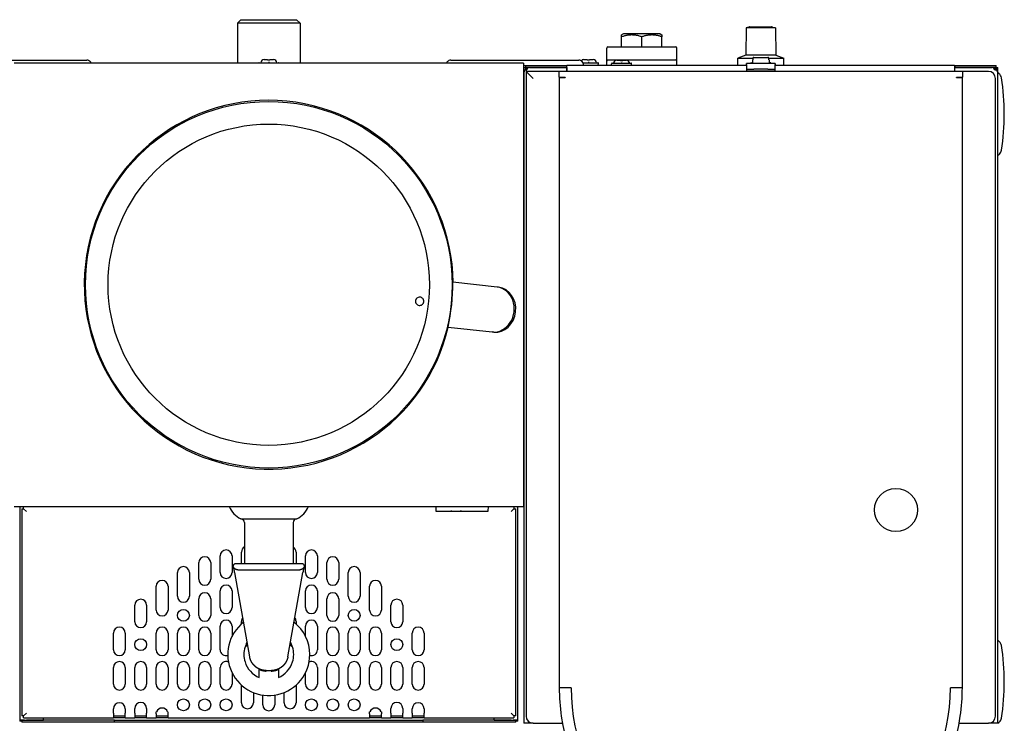
# Model space of a CAD drawing. Extents: x -335 to 1565, y -1905 to 865.
# Drawn here: x 43 to 458, y 82 to 379 of the extents above; entities that cross this region are included whole.
import ezdxf

# ---------------------------------------------------------------- set-up
doc = ezdxf.new("R2010")
doc.units = 0
doc.layers.add('AM_VIS', color=7, linetype='CONTINUOUS')

msp = doc.modelspace()

# ---------------------------------------------------------------- linework, layer by layer
at = {"layer": 'AM_VIS'}
for p, q in [((135.86, 378.83), (134.36, 377.33)), ((135.86, 378.83), (159.36, 378.83)), ((159.36, 378.83), (160.86, 377.33)), ((160.86, 377.33), (134.36, 377.33)), ((134.36, 377.33), (134.36, 360.53)), ((160.86, 377.33), (160.86, 360.53)), ((348.93, 375.33), (348.83, 363.83)), ((350.11, 375.73), (348.93, 375.33)), ((361.29, 375.33), (348.93, 375.33)), ((350.54, 375.83), (359.68, 375.83)), ((360.11, 375.73), (361.29, 375.33)), ((361.29, 375.33), (361.39, 363.83)), ((297.19, 372.83), (296.41, 372.38)), ((296.41, 367.33), (296.41, 371.62)), ((304.91, 372.83), (297.19, 372.83)), ((312.63, 372.83), (304.91, 372.83)), ((304.91, 367.33), (304.91, 371.62)), ((312.63, 372.83), (313.41, 372.38)), ((313.41, 367.33), (313.41, 371.62)), ((290.16, 361.34), (290.16, 366.83)), ((290.66, 367.33), (304.91, 367.33)), ((304.91, 367.33), (319.16, 367.33)), ((319.66, 361.34), (319.66, 366.83)), ((16.85, 361.73), (70.86, 361.73)), ((145.61, 362.01), (145.88, 362.01)), ((145.88, 362.01), (147.11, 362.01)), ((148.11, 362.01), (149.34, 362.01)), ((149.34, 362.01), (149.61, 362.01)), ((224.35, 361.73), (278.36, 361.73)), ((280.41, 362.01), (280.68, 362.01)), ((280.68, 362.01), (281.91, 362.01)), ((282.91, 362.01), (284.14, 362.01)), ((284.14, 362.01), (284.41, 362.01)), ((290.16, 359.53), (290.16, 361.34)), ((290.65, 361.83), (291.48, 361.83)), ((294.41, 361.81), (294.68, 361.81)), ((294.68, 361.81), (295.91, 361.81)), ((296.91, 361.81), (298.14, 361.81)), ((298.14, 361.81), (298.41, 361.81)), ((318.33, 361.83), (319.17, 361.83)), ((319.66, 359.53), (319.66, 361.34)), ((348.83, 363.83), (345.36, 362.63)), ((345.36, 362.63), (351.74, 362.63)), ((345.36, 359.53), (345.36, 362.63)), ((361.39, 363.83), (348.83, 363.83)), ((351.64, 361.93), (351.61, 360.33)), ((351.64, 361.93), (351.69, 361.93)), ((351.7, 362.44), (351.69, 361.93)), ((352.21, 362.93), (358.01, 362.93)), ((358.48, 362.63), (364.86, 362.63)), ((358.53, 361.93), (358.52, 362.44)), ((358.53, 361.93), (358.58, 361.93)), ((358.58, 361.93), (358.61, 360.33)), ((361.39, 363.83), (364.86, 362.63)), ((364.86, 359.53), (364.86, 362.63)), ((255.01, 360.53), (40.21, 360.53)), ((143.59, 360.66), (151.63, 360.66)), ((147.61, 361.01), (147.61, 360.53)), ((255.01, 360.53), (255.01, 358.03)), ((255.01, 359.53), (255.91, 359.53)), ((255.01, 358.73), (255.91, 358.73)), ((255.01, 358.03), (255.01, 176.03)), ((255.11, 357.03), (255.11, 358.73)), ((255.91, 359.53), (257.61, 359.53)), ((255.91, 359.53), (255.91, 358.73)), ((257.61, 358.73), (255.91, 358.73)), ((256.03, 357.73), (256.38, 357.73)), ((257.61, 359.53), (273.31, 359.53)), ((257.61, 358.73), (273.31, 358.73)), ((257.61, 358.73), (257.96, 358.73)), ((257.66, 358.73), (257.66, 358.73)), ((273.31, 358.73), (257.96, 358.73)), ((273.31, 359.53), (273.36, 359.53)), ((273.31, 358.73), (273.31, 359.53)), ((273.36, 358.73), (273.31, 358.73)), ((273.31, 358.73), (273.36, 358.73)), ((273.31, 358.73), (273.31, 357.03)), ((273.36, 357.93), (273.31, 357.93)), ((349.11, 359.53), (273.36, 359.53)), ((273.36, 357.03), (273.36, 359.53)), ((280.12, 360.66), (286.43, 360.66)), ((280.36, 359.53), (280.36, 359.74)), ((282.41, 361.01), (282.41, 360.43)), ((286.49, 359.53), (286.62, 360.43)), ((292.3, 359.53), (292.19, 360.23)), ((292.39, 360.46), (300.43, 360.46)), ((296.41, 360.81), (296.41, 360.23)), ((300.52, 359.53), (300.62, 360.23)), ((349.11, 359.95), (349.11, 360.33)), ((361.11, 360.33), (349.11, 360.33)), ((349.11, 359.95), (349.11, 358.08)), ((349.11, 358.08), (349.11, 357.93)), ((349.11, 357.93), (352.11, 357.93)), ((349.11, 357.93), (349.11, 357.13)), ((352.11, 357.13), (349.11, 357.13)), ((350.91, 360.33), (350.89, 360.43)), ((351.09, 360.66), (351.61, 360.66)), ((358.11, 357.93), (352.11, 357.93)), ((358.11, 357.13), (352.11, 357.13)), ((358.11, 357.93), (361.11, 357.93)), ((361.11, 357.13), (358.11, 357.13)), ((358.6, 360.66), (359.13, 360.66)), ((359.31, 360.33), (359.32, 360.43)), ((361.11, 360.33), (361.11, 359.95)), ((361.11, 358.08), (361.11, 359.95)), ((436.86, 359.53), (361.11, 359.53)), ((361.11, 357.93), (361.11, 358.08)), ((361.11, 357.13), (361.11, 357.93)), ((436.86, 359.53), (436.91, 359.53)), ((436.86, 359.53), (436.86, 357.03)), ((436.86, 358.73), (436.91, 358.73)), ((436.91, 358.73), (436.86, 358.73)), ((436.91, 357.93), (436.86, 357.93)), ((436.91, 359.53), (452.61, 359.53)), ((436.91, 359.53), (436.91, 358.73)), ((436.91, 358.73), (452.61, 358.73)), ((436.91, 357.03), (436.91, 358.73)), ((452.25, 358.73), (436.91, 358.73)), ((452.25, 358.73), (452.61, 358.73)), ((452.56, 358.73), (452.56, 358.73)), ((452.61, 359.53), (454.31, 359.53)), ((454.31, 358.73), (452.61, 358.73)), ((453.83, 358.61), (453.7, 358.48)), ((453.83, 357.73), (454.19, 357.73)), ((454.14, 358.21), (454.19, 358.26)), ((454.31, 358.73), (454.31, 359.53)), ((454.45, 358.73), (455.11, 358.73)), ((455.11, 357.08), (455.11, 358.73)), ((255.01, 356.73), (255.11, 356.73)), ((255.11, 357.03), (255.11, 356.73)), ((255.11, 356.23), (255.11, 356.73)), ((255.11, 356.23), (255.11, 82.03)), ((256.11, 357.03), (256.11, 85.03)), ((256.11, 357.03), (259.11, 354.03)), ((270.11, 357.03), (256.11, 357.03)), ((440.11, 357.03), (270.11, 357.03)), ((270.11, 354.53), (270.11, 357.03)), ((270.11, 354.53), (272.61, 354.53)), ((270.11, 354.53), (270.11, 354.48)), ((270.11, 354.48), (272.61, 354.48)), ((270.11, 354.48), (270.11, 97.03)), ((271.11, 354.53), (271.11, 354.48)), ((272.61, 354.53), (272.61, 354.48)), ((437.61, 354.48), (437.61, 354.53)), ((437.61, 354.53), (440.11, 354.53)), ((437.61, 354.48), (440.11, 354.48)), ((439.11, 354.48), (439.11, 354.53)), ((440.11, 357.03), (440.11, 354.53)), ((451.11, 357.03), (440.11, 357.03)), ((440.11, 354.48), (440.11, 354.53)), ((440.11, 97.03), (440.11, 354.48)), ((454.11, 85.03), (454.11, 354.03)), ((455.11, 356.23), (455.11, 357.03)), ((455.11, 82.03), (455.11, 356.23)), ((243.93, 266.01), (225.29, 268.06)), ((244.55, 265.94), (243.93, 266.01)), ((223.21, 249.17), (241.86, 247.12)), ((242.48, 247.05), (241.86, 247.12)), ((255.11, 177.33), (255.01, 177.33)), ((255.01, 176.03), (255.01, 173.53)), ((255.11, 175.33), (255.01, 175.33)), ((255.11, 174.53), (255.01, 174.53)), ((40.21, 173.53), (255.01, 173.53)), ((42.61, 173.53), (42.61, 83.34)), ((43.41, 172.53), (44.21, 172.53)), ((43.41, 172.53), (43.41, 85.13)), ((130.97, 173.33), (44.21, 173.33)), ((44.21, 172.53), (44.21, 173.33)), ((44.21, 172.53), (45.41, 171.33)), ((52.61, 173.33), (52.61, 173.53)), ((218.05, 173.33), (164.25, 173.33)), ((218.04, 173.53), (218.11, 171.52)), ((240.2, 171.52), (240.27, 173.53)), ((251.01, 173.33), (240.27, 173.33)), ((242.61, 173.33), (242.61, 173.53)), ((251.01, 172.53), (249.81, 171.33)), ((251.01, 173.33), (251.01, 172.53)), ((251.01, 172.53), (251.81, 172.53)), ((251.81, 85.13), (251.81, 172.53)), ((252.61, 83.34), (252.61, 173.53)), ((135.81, 168.23), (147.61, 168.23)), ((137.36, 166.73), (137.36, 149.28)), ((147.61, 168.23), (159.41, 168.23)), ((157.86, 166.73), (157.86, 149.28)), ((136.11, 149.28), (136.11, 154.29)), ((159.11, 154.29), (159.11, 149.28)), ((118.11, 142.8), (118.11, 149.8)), ((123.11, 149.8), (123.11, 142.8)), ((127.11, 145.64), (127.11, 152.64)), ((132.11, 152.64), (132.11, 145.64)), ((163.11, 145.64), (163.11, 152.64)), ((168.11, 152.64), (168.11, 145.64)), ((172.11, 142.8), (172.11, 149.8)), ((177.11, 149.8), (177.11, 142.8)), ((109.11, 135.63), (109.11, 145.63)), ((114.11, 145.63), (114.11, 135.63)), ((133.22, 145.7), (139.54, 110.14)), ((161.56, 149.28), (133.65, 149.28)), ((134.52, 146.78), (160.7, 146.78)), ((155.67, 110.14), (162, 145.7)), ((181.11, 135.63), (181.11, 145.63)), ((186.11, 145.63), (186.11, 135.63)), ((100.11, 129.83), (100.11, 139.83)), ((105.11, 139.83), (105.11, 129.83)), ((127.11, 130.86), (127.11, 137.86)), ((132.11, 137.86), (132.11, 130.86)), ((163.11, 130.86), (163.11, 137.86)), ((168.11, 137.86), (168.11, 130.86)), ((190.11, 129.83), (190.11, 139.83)), ((195.11, 139.83), (195.11, 129.83)), ((118.11, 127.58), (118.11, 134.58)), ((123.11, 134.58), (123.11, 127.58)), ((172.11, 127.58), (172.11, 134.58)), ((177.11, 134.58), (177.11, 127.58)), ((91.11, 124.88), (91.11, 131.88)), ((96.11, 131.88), (96.11, 124.88)), ((199.11, 124.88), (199.11, 131.88)), ((204.11, 131.88), (204.11, 124.88)), ((136.11, 123.94), (136.11, 125.01)), ((159.11, 125.01), (159.11, 123.94)), ((127.11, 113.08), (127.11, 123.08)), ((132.11, 123.08), (132.11, 118.69)), ((163.11, 118.69), (163.11, 123.08)), ((168.11, 123.08), (168.11, 113.08)), ((82.11, 113.08), (82.11, 120.08)), ((87.11, 120.08), (87.11, 113.08)), ((100.11, 113.08), (100.11, 120.08)), ((105.11, 120.08), (105.11, 113.08)), ((109.11, 113.08), (109.11, 120.08)), ((114.11, 120.08), (114.11, 113.08)), ((118.11, 113.08), (118.11, 120.08)), ((123.11, 120.08), (123.11, 113.08)), ((172.11, 113.08), (172.11, 120.08)), ((177.11, 120.08), (177.11, 113.08)), ((181.11, 113.08), (181.11, 120.08)), ((186.11, 120.08), (186.11, 113.08)), ((190.11, 113.08), (190.11, 120.08)), ((195.11, 120.08), (195.11, 113.08)), ((208.11, 113.08), (208.11, 120.08)), ((213.11, 120.08), (213.11, 113.08)), ((82.11, 98.58), (82.11, 105.58)), ((87.11, 105.58), (87.11, 98.58)), ((91.11, 98.58), (91.11, 105.58)), ((96.11, 105.58), (96.11, 98.58)), ((100.11, 98.58), (100.11, 105.58)), ((105.11, 105.58), (105.11, 98.58)), ((109.11, 98.58), (109.11, 105.58)), ((114.11, 105.58), (114.11, 98.58)), ((118.11, 98.58), (118.11, 105.58)), ((123.11, 105.58), (123.11, 98.58)), ((127.11, 98.58), (127.11, 105.58)), ((146.53, 104.28), (148.69, 104.28)), ((168.11, 105.58), (168.11, 98.58)), ((172.11, 98.58), (172.11, 105.58)), ((177.11, 105.58), (177.11, 98.58)), ((181.11, 98.58), (181.11, 105.58)), ((186.11, 105.58), (186.11, 98.58)), ((190.11, 98.58), (190.11, 105.58)), ((195.11, 105.58), (195.11, 98.58)), ((199.11, 98.58), (199.11, 105.58)), ((204.11, 105.58), (204.11, 98.58)), ((208.11, 98.58), (208.11, 105.58)), ((213.11, 105.58), (213.11, 98.58)), ((132.11, 103.37), (132.11, 98.58)), ((163.11, 98.58), (163.11, 103.37)), ((136.11, 90.66), (136.11, 98.12)), ((159.11, 98.12), (159.11, 90.66)), ((272.61, 97.03), (270.11, 97.03)), ((275.11, 97.03), (272.61, 97.03)), ((275.11, 97.03), (273.11, 97.03)), ((437.61, 97.03), (435.11, 97.03)), ((437.11, 97.03), (435.11, 97.03)), ((440.11, 97.03), (437.61, 97.03)), ((141.11, 95.01), (141.11, 90.66)), ((145.11, 89.83), (145.11, 93.93)), ((150.11, 93.93), (150.11, 89.83)), ((154.11, 90.66), (154.11, 95.01)), ((82.11, 86.33), (82.11, 88.19)), ((87.11, 88.19), (87.11, 86.33)), ((91.11, 86.33), (91.11, 88.35)), ((96.11, 88.35), (96.11, 86.33)), ((199.11, 86.33), (199.11, 88.35)), ((204.11, 88.35), (204.11, 86.33)), ((208.11, 86.33), (208.11, 88.19)), ((213.11, 88.19), (213.11, 86.33)), ((44.61, 83.34), (42.61, 83.34)), ((42.61, 83.34), (42.61, 82.93)), ((44.21, 85.13), (43.41, 85.13)), ((43.41, 83.33), (43.41, 83.34)), ((43.42, 83.34), (43.41, 83.33)), ((43.41, 83.33), (45.41, 83.33)), ((43.41, 83.33), (43.41, 82.53)), ((44.21, 85.13), (45.41, 86.33)), ((44.21, 84.33), (44.21, 85.13)), ((44.21, 84.33), (82.11, 84.33)), ((44.61, 83.34), (52.61, 83.34)), ((82.61, 83.33), (45.41, 83.33)), ((52.61, 83.34), (52.61, 84.33)), ((82.11, 86.33), (82.11, 84.33)), ((82.11, 85.13), (87.11, 85.13)), ((87.11, 84.33), (82.11, 84.33)), ((82.61, 83.33), (212.61, 83.33)), ((82.61, 82.53), (82.61, 83.33)), ((87.11, 84.33), (87.11, 86.33)), ((87.11, 84.33), (91.11, 84.33)), ((91.11, 86.33), (91.11, 84.33)), ((91.11, 85.13), (96.11, 85.13)), ((96.11, 84.33), (91.11, 84.33)), ((96.11, 84.33), (96.11, 86.33)), ((96.11, 84.33), (100.11, 84.33)), ((100.11, 86.83), (100.26, 86.83)), ((100.11, 86.33), (100.11, 86.83)), ((100.11, 85.98), (100.11, 84.33)), ((100.11, 85.13), (105.11, 85.13)), ((105.11, 84.33), (100.11, 84.33)), ((104.96, 86.83), (105.1, 86.83)), ((105.1, 86.83), (105.1, 86.33)), ((105.11, 84.33), (105.11, 85.98)), ((105.11, 84.33), (190.11, 84.33)), ((190.11, 86.83), (190.26, 86.83)), ((190.11, 86.33), (190.11, 86.83)), ((190.11, 85.98), (190.11, 84.33)), ((190.11, 85.13), (195.11, 85.13)), ((195.11, 84.33), (190.11, 84.33)), ((194.96, 86.83), (195.1, 86.83)), ((195.1, 86.83), (195.1, 86.33)), ((195.11, 84.33), (195.11, 85.98)), ((195.11, 84.33), (199.11, 84.33)), ((199.11, 86.33), (199.11, 84.33)), ((199.11, 85.13), (204.11, 85.13)), ((204.11, 84.33), (199.11, 84.33)), ((204.11, 84.33), (204.11, 86.33)), ((204.11, 84.33), (208.11, 84.33)), ((208.11, 86.33), (208.11, 84.33)), ((208.11, 85.13), (213.11, 85.13)), ((213.11, 84.33), (208.11, 84.33)), ((249.81, 83.33), (212.61, 83.33)), ((212.61, 83.33), (212.61, 82.53)), ((213.11, 84.33), (213.11, 86.33)), ((213.11, 84.33), (251.01, 84.33)), ((242.61, 83.34), (242.61, 84.33)), ((242.61, 83.34), (250.61, 83.34)), ((251.01, 85.13), (249.81, 86.33)), ((249.81, 83.33), (251.81, 83.33)), ((252.61, 83.34), (250.61, 83.34)), ((251.01, 85.13), (251.01, 84.33)), ((251.81, 85.13), (251.01, 85.13)), ((251.8, 83.34), (251.81, 83.33)), ((251.81, 83.34), (251.81, 83.33)), ((251.81, 82.53), (251.81, 83.33)), ((252.61, 82.93), (252.61, 83.34)), ((43.41, 82.93), (42.61, 82.93)), ((45.41, 82.53), (43.41, 82.53)), ((82.61, 82.53), (45.41, 82.53)), ((212.61, 82.53), (82.61, 82.53)), ((249.81, 82.53), (212.61, 82.53)), ((251.81, 82.53), (249.81, 82.53)), ((252.61, 82.93), (251.81, 82.93)), ((257.61, 82.03), (255.14, 82.03)), ((259.11, 82.03), (257.61, 82.03)), ((259.11, 82.03), (271.44, 82.03)), ((438.77, 82.03), (451.11, 82.03)), ((452.61, 82.03), (451.11, 82.03)), ((455.05, 82.03), (452.61, 82.03))]:
    msp.add_line(p, q, dxfattribs=at)
for centre, radius in [((147.61, 267.03), 77.32), ((147.61, 267.03), 67.76), ((412.11, 172.03), 9.1), ((111.61, 127.58), 2.5), ((183.61, 127.58), 2.5), ((93.61, 115.23), 2.5), ((201.61, 115.23), 2.5), ((111.61, 89.82), 2.5), ((120.61, 89.82), 2.5), ((129.61, 89.82), 2.5), ((165.61, 89.82), 2.5), ((174.61, 89.82), 2.5), ((183.61, 89.82), 2.5)]:
    msp.add_circle(centre, radius, dxfattribs=at)
for centre, radius, start, end in [((290.66, 366.83), 0.5, 90, 180), ((319.16, 366.83), 0.5, 0, 90), ((145.77, 360.44), 1.58, 95.9226, 171.9941), ((149.45, 360.44), 1.58, 8.0059, 84.0774), ((280.57, 360.44), 1.58, 95.9226, 140.0325), ((284.25, 360.44), 1.58, 8.0059, 84.0774), ((290.65, 361.34), 0.49, 90, 180), ((294.57, 360.24), 1.58, 95.9226, 171.9941), ((298.25, 360.24), 1.58, 8.0059, 84.0774), ((319.17, 361.34), 0.49, 0, 90), ((143.59, 360.46), 0.2, 90, 159.3393), ((151.63, 360.46), 0.2, 20.6607, 90), ((257.61, 356.23), 2.5, 98.1301, 180), ((257.61, 356.23), 2.5, 90, 98.1301), ((257.96, 356.23), 2.5, 90, 98.1301), ((286.43, 360.46), 0.2, 351.3844, 90), ((292.39, 360.26), 0.2, 90, 188.6156), ((300.43, 360.26), 0.2, 351.3844, 90), ((351.09, 360.46), 0.2, 90, 188.6156), ((359.13, 360.46), 0.2, 351.3844, 90), ((452.25, 356.23), 2.5, 81.8699, 90), ((452.61, 356.23), 2.5, 81.8699, 90), ((452.61, 356.23), 2.5, 0, 81.8699), ((452.61, 357.03), 2, 37.8192, 52.1808), ((452.61, 357.03), 2.5, 360, 47.1564), ((451.11, 354.03), 3, 0, 90), ((357.81, 339.03), 100, 351.2206, 8.7794), ((147.61, 267.03), 77.79, 0.7462, 346.7163), ((140.36, 177.4), 10.24, 202.1995, 243.5827), ((154.86, 177.4), 10.24, 296.4173, 337.8005), ((135.86, 166.73), 1.5, 0, 90), ((159.36, 166.73), 1.5, 90, 180), ((129.61, 152.64), 2.5, 0, 180), ((138.61, 154.29), 2.5, 120, 180), ((156.61, 154.29), 2.5, 0, 60), ((165.61, 152.64), 2.5, 0, 180), ((120.61, 149.8), 2.5, 0, 180), ((174.61, 149.8), 2.5, 0, 180), ((111.61, 145.63), 2.5, 0, 180), ((129.61, 145.64), 2.5, 180, 0), ((165.61, 145.64), 2.5, 180, 0), ((183.61, 145.63), 2.5, 0, 180), ((102.61, 139.83), 2.5, 0, 180), ((120.61, 142.8), 2.5, 180, 0), ((174.61, 142.8), 2.5, 180, 0), ((192.61, 139.83), 2.5, 0, 180), ((120.61, 134.58), 2.5, 0, 180), ((129.61, 137.86), 2.5, 0, 180), ((165.61, 137.86), 2.5, 0, 180), ((174.61, 134.58), 2.5, 0, 180), ((93.61, 131.88), 2.5, 0, 180), ((111.61, 135.63), 2.5, 180, 0), ((183.61, 135.63), 2.5, 180, 0), ((201.61, 131.88), 2.5, 0, 180), ((102.61, 129.83), 2.5, 180, 0), ((129.61, 130.86), 2.5, 180, 0), ((165.61, 130.86), 2.5, 180, 0), ((192.61, 129.83), 2.5, 180, 0), ((93.61, 124.88), 2.5, 180, 0), ((120.61, 127.58), 2.5, 180, 0), ((129.61, 123.08), 2.5, 0, 180), ((147.61, 111.03), 17.29, 128.0074, 0), ((138.61, 125.01), 2.5, 142.3782, 180), ((147.61, 111.03), 17.29, 360, 51.9926), ((156.61, 125.01), 2.5, 0, 37.6218), ((165.61, 123.08), 2.5, 0, 180), ((174.61, 127.58), 2.5, 180, 0), ((201.61, 124.88), 2.5, 180, 0), ((84.61, 120.08), 2.5, 0, 180), ((102.61, 120.08), 2.5, 0, 180), ((111.61, 120.08), 2.5, 0, 180), ((120.61, 120.08), 2.5, 0, 180), ((174.61, 120.08), 2.5, 360, 180), ((183.61, 120.08), 2.5, 360, 180), ((192.61, 120.08), 2.5, 360, 180), ((210.61, 120.08), 2.5, 0, 180), ((84.61, 113.08), 2.5, 180, 0), ((102.61, 113.08), 2.5, 180, 0), ((111.61, 113.08), 2.5, 180, 0), ((120.61, 113.08), 2.5, 180, 0), ((129.61, 113.08), 2.5, 180, 286.5919), ((147.61, 111.03), 10.5, 162.257, 197.2881), ((147.61, 111.03), 10.5, 153.6528, 162.257), ((147.61, 111.03), 10.5, 17.7342, 26.342), ((147.61, 111.03), 10.5, 342.7031, 17.7342), ((165.61, 113.08), 2.5, 253.4081, 0), ((174.61, 113.08), 2.5, 180, 360), ((183.61, 113.08), 2.5, 180, 0), ((192.61, 113.08), 2.5, 180, 0), ((210.61, 113.08), 2.5, 180, 0), ((357.81, 99.53), 100, 351.2206, 8.7794), ((84.61, 105.58), 2.5, 0, 180), ((93.61, 105.58), 2.5, 0, 180), ((102.61, 105.58), 2.5, 0, 180), ((111.61, 105.58), 2.5, 0, 180), ((120.61, 105.58), 2.5, 0, 180), ((129.61, 105.58), 2.5, 66.3834, 180), ((165.61, 105.58), 2.5, 0, 113.6166), ((174.61, 105.58), 2.5, 0, 180), ((183.61, 105.58), 2.5, 0, 180), ((192.61, 105.58), 2.5, 360, 180), ((201.61, 105.58), 2.5, 0, 180), ((210.61, 105.58), 2.5, 0, 180), ((147.61, 111.03), 10.5, 197.2881, 247.3119), ((147.61, 111.03), 10.5, 292.6881, 342.7031), ((84.61, 98.58), 2.5, 180, 0), ((93.61, 98.58), 2.5, 180, 0), ((102.61, 98.58), 2.5, 180, 0), ((111.61, 98.58), 2.5, 180, 0), ((120.61, 98.58), 2.5, 180, 0), ((129.61, 98.58), 2.5, 180, 0), ((165.61, 98.58), 2.5, 180, 0), ((174.61, 98.58), 2.5, 180, 0), ((183.61, 98.58), 2.5, 180, 0), ((192.61, 98.58), 2.5, 180, 0), ((201.61, 98.58), 2.5, 180, 0), ((210.61, 98.58), 2.5, 180, 0), ((355.11, 97.03), 85, 180, 188.1159), ((355.11, 97.03), 80, 180, 0), ((355.11, 97.03), 80, 180, 0), ((355.11, 97.03), 85, 351.8841, 0), ((84.61, 88.19), 2.5, 0, 180), ((93.61, 88.35), 2.5, 0, 180), ((102.61, 85.98), 2.5, 20.0456, 159.9544), ((138.61, 90.66), 2.5, 180, 0), ((147.61, 89.83), 2.5, 180, 0), ((156.61, 90.66), 2.5, 180, 0), ((192.61, 85.98), 2.5, 20.0456, 159.9544), ((201.61, 88.35), 2.5, 0, 180), ((210.61, 88.19), 2.5, 0, 180), ((259.11, 85.03), 3, 180, 270), ((355.11, 97.03), 85, 188.1159, 351.8841), ((451.11, 85.03), 3, 270, 0)]:
    msp.add_arc(centre, radius, start, end, dxfattribs=at)
for centre, major_axis, ratio, start_param, end_param in [((257.43, 356.23), (0, -2.49), 0.707107, 3.242266, 4.065104), ((257.79, 356.23), (0, 2.49), 0.707107, 0.100674, 0.923511), ((452.43, 356.23), (0, -2.49), 0.707107, 2.218081, 3.040919), ((452.79, 356.23), (0, 2.49), 0.707107, 5.359674, 6.182512), ((133.49, 268.58), (91.26, -10.03), 0.987961, 6.178261, 6.38811), ((242.9, 256.57), (-1.04, -9.44), 0.866025, 0, 3.141593), ((243.52, 256.5), (1.04, 9.44), 0.866025, 3.141593, 6.283185)]:
    msp.add_ellipse(centre, major_axis=major_axis, ratio=ratio, start_param=start_param, end_param=end_param, dxfattribs=at)
for points, weights in [([(350.54, 375.83), (350.33, 375.77), (350.11, 375.69)], [1, 1.00313537278, 1.00432262464]), ([(350.11, 375.69), (350.11, 375.73), (350.11, 375.73)], [1.10716686111, 1.11812997351, 1.11812997351]), ([(360.11, 375.69), (359.88, 375.77), (359.68, 375.83)], [1.00432262464, 1.00313537278, 1]), ([(360.11, 375.73), (360.11, 375.73), (360.11, 375.69)], [1.11812997351, 1.11812997351, 1.10716686111]), ([(296.41, 371.62), (296.41, 372.38), (296.41, 372.38)], [1.02729997349, 1.10676176471, 1.10676176471]), ([(304.91, 371.62), (300.66, 373.04), (296.41, 371.62)], [1.02730010774, 1.18622405165, 1.02729997939]), ([(313.41, 371.62), (309.16, 373.04), (304.91, 371.62)], [1.02729997939, 1.18622405165, 1.02730010774]), ([(313.41, 372.38), (313.41, 372.38), (313.41, 371.62)], [1.10676176471, 1.10676176471, 1.02729997349])]:
    msp.add_rational_spline(points, weights, degree=2, dxfattribs=at)
for points, degree, knots in [([(72.69, 360.53), (72.58, 360.76), (72.44, 360.97), (72.07, 361.34), (71.85, 361.48), (71.37, 361.68), (71.12, 361.73), (70.86, 361.73)], 3, [0.821584, 0.821584, 0.821584, 0.821584, 1.579952, 1.579952, 2.366186, 2.366186, 3.131658, 3.131658, 3.131658, 3.131658]), ([(72.69, 360.53), (72.58, 360.76), (72.44, 360.97), (72.07, 361.34), (71.85, 361.48), (71.37, 361.68), (71.12, 361.73), (70.86, 361.73)], 3, [0.821584, 0.821584, 0.821584, 0.821584, 1.579952, 1.579952, 2.366186, 2.366186, 3.131658, 3.131658, 3.131658, 3.131658]), ([(72.69, 360.53), (72.58, 360.76), (72.44, 360.97), (72.07, 361.34), (71.85, 361.48), (71.37, 361.68), (71.12, 361.73), (70.86, 361.73)], 3, [0.821584, 0.821584, 0.821584, 0.821584, 1.579952, 1.579952, 2.366186, 2.366186, 3.131658, 3.131658, 3.131658, 3.131658]), ([(72.69, 360.53), (72.58, 360.76), (72.44, 360.97), (72.07, 361.34), (71.85, 361.48), (71.37, 361.68), (71.12, 361.73), (70.86, 361.73)], 3, [0.821584, 0.821584, 0.821584, 0.821584, 1.579952, 1.579952, 2.366186, 2.366186, 3.131658, 3.131658, 3.131658, 3.131658]), ([(147.11, 361.7), (147.11, 361.71), (147.11, 361.73), (147.11, 361.79), (147.11, 361.83), (147.11, 361.91), (147.11, 361.94), (147.11, 361.98), (147.11, 362), (147.11, 362.01), (147.11, 362.01), (147.11, 362.01)], 3, [-2.8289007, -2.8289007, -2.8289007, -2.8289007, -2.7548988, -2.7548988, -2.5097251, -2.5097251, -2.2645515, -2.2645515, -2.0206376, -2.0206376, -1.9957372, -1.9957372, -1.9957372, -1.9957372]), ([(148.11, 361.7), (147.94, 361.72), (147.77, 361.73), (147.61, 361.73), (147.45, 361.73), (147.28, 361.72), (147.11, 361.7)], 3, [-0.4724734, -0.4724734, -0.4724734, -0.4724734, 0, 0, 0, 0.4724734, 0.4724734, 0.4724734, 0.4724734]), ([(148.11, 362.01), (148.11, 362.01), (148.11, 362.01), (148.11, 362), (148.11, 361.98), (148.11, 361.94), (148.11, 361.91), (148.11, 361.83), (148.11, 361.79), (148.11, 361.73), (148.11, 361.71), (148.11, 361.7)], 3, [1.9957372, 1.9957372, 1.9957372, 1.9957372, 2.0206376, 2.0206376, 2.2645515, 2.2645515, 2.5097251, 2.5097251, 2.7548988, 2.7548988, 2.8289007, 2.8289007, 2.8289007, 2.8289007]), ([(224.35, 361.73), (224.1, 361.73), (223.84, 361.68), (223.36, 361.48), (223.13, 361.32), (222.77, 360.96), (222.63, 360.76), (222.53, 360.53)], 3, [0, 0, 0, 0, 0.771199, 0.771199, 1.578751, 1.578751, 2.310111, 2.310111, 2.310111, 2.310111]), ([(224.35, 361.73), (224.1, 361.73), (223.84, 361.68), (223.36, 361.48), (223.13, 361.32), (222.77, 360.96), (222.63, 360.76), (222.53, 360.53)], 3, [0, 0, 0, 0, 0.771199, 0.771199, 1.578751, 1.578751, 2.310111, 2.310111, 2.310111, 2.310111]), ([(224.35, 361.73), (224.1, 361.73), (223.84, 361.68), (223.36, 361.48), (223.13, 361.32), (222.77, 360.96), (222.63, 360.76), (222.53, 360.53)], 3, [0, 0, 0, 0, 0.771199, 0.771199, 1.578751, 1.578751, 2.310111, 2.310111, 2.310111, 2.310111]), ([(224.35, 361.73), (224.1, 361.73), (223.84, 361.68), (223.36, 361.48), (223.13, 361.32), (222.77, 360.96), (222.63, 360.76), (222.53, 360.53)], 3, [0, 0, 0, 0, 0.771199, 0.771199, 1.578751, 1.578751, 2.310111, 2.310111, 2.310111, 2.310111]), ([(280.36, 359.74), (280.36, 360), (280.31, 360.25), (280.1, 360.74), (279.95, 360.96), (279.57, 361.34), (279.35, 361.48), (278.87, 361.68), (278.62, 361.73), (278.36, 361.73)], 3, [0, 0, 0, 0, 0.771566, 0.771566, 1.579952, 1.579952, 2.366186, 2.366186, 3.131658, 3.131658, 3.131658, 3.131658]), ([(280.36, 359.74), (280.36, 360), (280.31, 360.25), (280.1, 360.74), (279.95, 360.96), (279.57, 361.34), (279.35, 361.48), (278.87, 361.68), (278.62, 361.73), (278.36, 361.73)], 3, [0, 0, 0, 0, 0.771566, 0.771566, 1.579952, 1.579952, 2.366186, 2.366186, 3.131658, 3.131658, 3.131658, 3.131658]), ([(280.36, 359.74), (280.36, 360), (280.31, 360.25), (280.1, 360.74), (279.95, 360.96), (279.57, 361.34), (279.35, 361.48), (278.87, 361.68), (278.62, 361.73), (278.36, 361.73)], 3, [0, 0, 0, 0, 0.771566, 0.771566, 1.579952, 1.579952, 2.366186, 2.366186, 3.131658, 3.131658, 3.131658, 3.131658]), ([(280.36, 359.74), (280.36, 360), (280.31, 360.25), (280.1, 360.74), (279.95, 360.96), (279.57, 361.34), (279.35, 361.48), (278.87, 361.68), (278.62, 361.73), (278.36, 361.73)], 3, [0, 0, 0, 0, 0.771566, 0.771566, 1.579952, 1.579952, 2.366186, 2.366186, 3.131658, 3.131658, 3.131658, 3.131658]), ([(281.91, 361.7), (281.91, 361.71), (281.91, 361.73), (281.91, 361.79), (281.91, 361.83), (281.91, 361.91), (281.91, 361.94), (281.91, 361.98), (281.91, 362), (281.91, 362.01), (281.91, 362.01), (281.91, 362.01)], 3, [-2.8289007, -2.8289007, -2.8289007, -2.8289007, -2.7548988, -2.7548988, -2.5097251, -2.5097251, -2.2645515, -2.2645515, -2.0206376, -2.0206376, -1.9957372, -1.9957372, -1.9957372, -1.9957372]), ([(282.91, 361.7), (282.74, 361.72), (282.57, 361.73), (282.41, 361.73), (282.25, 361.73), (282.08, 361.72), (281.91, 361.7)], 3, [-0.4724734, -0.4724734, -0.4724734, -0.4724734, 0, 0, 0, 0.4724734, 0.4724734, 0.4724734, 0.4724734]), ([(282.91, 362.01), (282.91, 362.01), (282.91, 362.01), (282.91, 362), (282.91, 361.98), (282.91, 361.94), (282.91, 361.91), (282.91, 361.83), (282.91, 361.79), (282.91, 361.73), (282.91, 361.71), (282.91, 361.7)], 3, [1.9957372, 1.9957372, 1.9957372, 1.9957372, 2.0206376, 2.0206376, 2.2645515, 2.2645515, 2.5097251, 2.5097251, 2.7548988, 2.7548988, 2.8289007, 2.8289007, 2.8289007, 2.8289007]), ([(291.48, 361.83), (291.5, 361.83), (291.51, 361.83), (291.89, 361.83), (292.35, 361.83), (293.49, 361.83), (294.15, 361.83), (296.22, 361.83), (297.78, 361.83), (301.22, 361.83), (303.05, 361.83), (306.76, 361.83), (308.6, 361.83), (312.03, 361.83), (313.59, 361.83), (315.66, 361.83), (316.33, 361.83), (317.46, 361.83), (317.93, 361.83), (318.31, 361.83), (318.32, 361.83), (318.33, 361.83)], 3, [-0.126381, -0.126381, -0.126381, -0.126381, 0, 0, 3.149866, 3.149866, 6.302985, 6.302985, 11.864494, 11.864494, 17.429957, 17.429957, 22.99542, 22.99542, 28.556929, 28.556929, 31.710048, 31.710048, 34.859914, 34.859914, 34.986295, 34.986295, 34.986295, 34.986295]), ([(295.91, 361.5), (295.91, 361.51), (295.91, 361.53), (295.91, 361.59), (295.91, 361.63), (295.91, 361.71), (295.91, 361.74), (295.91, 361.78), (295.91, 361.8), (295.91, 361.81), (295.91, 361.81), (295.91, 361.81)], 3, [-2.8289007, -2.8289007, -2.8289007, -2.8289007, -2.7548988, -2.7548988, -2.5097251, -2.5097251, -2.2645515, -2.2645515, -2.0206376, -2.0206376, -1.9957372, -1.9957372, -1.9957372, -1.9957372]), ([(296.91, 361.5), (296.74, 361.52), (296.57, 361.53), (296.41, 361.53), (296.25, 361.53), (296.08, 361.52), (295.91, 361.5)], 3, [-0.4724734, -0.4724734, -0.4724734, -0.4724734, 0, 0, 0, 0.4724734, 0.4724734, 0.4724734, 0.4724734]), ([(296.91, 361.5), (296.74, 361.52), (296.57, 361.53), (296.41, 361.53), (296.25, 361.53), (296.08, 361.52), (295.91, 361.5)], 3, [-0.4724734, -0.4724734, -0.4724734, -0.4724734, 0, 0, 0, 0.4724734, 0.4724734, 0.4724734, 0.4724734]), ([(296.91, 361.81), (296.91, 361.81), (296.91, 361.81), (296.91, 361.8), (296.91, 361.78), (296.91, 361.74), (296.91, 361.71), (296.91, 361.63), (296.91, 361.59), (296.91, 361.53), (296.91, 361.51), (296.91, 361.5)], 3, [1.9957372, 1.9957372, 1.9957372, 1.9957372, 2.0206376, 2.0206376, 2.2645515, 2.2645515, 2.5097251, 2.5097251, 2.7548988, 2.7548988, 2.8289007, 2.8289007, 2.8289007, 2.8289007]), ([(352.21, 362.93), (352.17, 362.93), (352.14, 362.93), (352.07, 362.92), (352.04, 362.91), (351.98, 362.88), (351.95, 362.87), (351.89, 362.83), (351.87, 362.81), (351.82, 362.76), (351.8, 362.74), (351.76, 362.68), (351.75, 362.65), (351.72, 362.6), (351.71, 362.56), (351.7, 362.5), (351.7, 362.47), (351.7, 362.44)], 3, [2.2467603, 2.2467603, 2.2467603, 2.2467603, 2.3417546, 2.3417546, 2.4367489, 2.4367489, 2.5305693, 2.5305693, 2.6243896, 2.6243896, 2.7171743, 2.7171743, 2.809959, 2.809959, 2.902021, 2.902021, 2.9854288, 2.9854288, 2.9854288, 2.9854288]), ([(358.52, 362.44), (358.52, 362.47), (358.52, 362.5), (358.5, 362.56), (358.49, 362.6), (358.47, 362.65), (358.45, 362.68), (358.42, 362.74), (358.39, 362.76), (358.35, 362.81), (358.32, 362.83), (358.27, 362.87), (358.24, 362.88), (358.18, 362.91), (358.14, 362.92), (358.08, 362.93), (358.04, 362.93), (358.01, 362.93)], 3, [0.0086542, 0.0086542, 0.0086542, 0.0086542, 0.092062, 0.092062, 0.184124, 0.184124, 0.2769087, 0.2769087, 0.3696934, 0.3696934, 0.4635137, 0.4635137, 0.5573341, 0.5573341, 0.6523284, 0.6523284, 0.7473227, 0.7473227, 0.7473227, 0.7473227]), ([(257.61, 358.73), (257.5, 358.73), (257.38, 358.72), (257.16, 358.69), (257.05, 358.67), (256.84, 358.61), (256.74, 358.58), (256.56, 358.5), (256.48, 358.46), (256.26, 358.34), (256.13, 358.25), (256, 358.14), (255.96, 358.11), (255.92, 358.07), (255.91, 358.06), (255.91, 358.06)], 3, [2.673935, 2.673935, 2.673935, 2.673935, 3.006123, 3.006123, 3.338311, 3.338311, 3.670499, 3.670499, 4.002688, 4.002688, 4.675278, 4.675278, 5.011574, 5.011574, 5.347869, 5.347869, 5.347869, 5.347869]), ([(454.31, 358.06), (454.31, 358.06), (454.3, 358.07), (454.25, 358.11), (454.22, 358.14), (454.09, 358.25), (453.96, 358.34), (453.74, 358.46), (453.65, 358.5), (453.47, 358.58), (453.37, 358.61), (453.17, 358.67), (453.06, 358.69), (452.83, 358.72), (452.72, 358.73), (452.61, 358.73)], 3, [5.347869, 5.347869, 5.347869, 5.347869, 5.684165, 5.684165, 6.02046, 6.02046, 6.693051, 6.693051, 7.025239, 7.025239, 7.357427, 7.357427, 7.689615, 7.689615, 8.021804, 8.021804, 8.021804, 8.021804]), ([(456.64, 354.3), (456.58, 354.67), (456.45, 355.03), (456.05, 355.69), (455.79, 355.98), (455.36, 356.3), (455.24, 356.38), (455.11, 356.45)], 3, [0, 0, 0, 0, 1.137102, 1.137102, 2.297041, 2.297041, 2.743136, 2.743136, 2.743136, 2.743136]), ([(455.11, 321.62), (455.36, 321.76), (455.6, 321.93), (456.03, 322.36), (456.21, 322.61), (456.49, 323.17), (456.59, 323.46), (456.64, 323.77)], 3, [1.585888, 1.585888, 1.585888, 1.585888, 2.464087, 2.464087, 3.400511, 3.400511, 4.331262, 4.331262, 4.331262, 4.331262]), ([(211.37, 261.79), (211.58, 261.77), (211.8, 261.71), (212.23, 261.5), (212.42, 261.35), (212.64, 261.08), (212.7, 260.99), (212.81, 260.8), (212.86, 260.69), (212.93, 260.46), (212.95, 260.34), (212.98, 260.1), (212.98, 259.98), (212.95, 259.73), (212.93, 259.61), (212.85, 259.38), (212.8, 259.27), (212.68, 259.06), (212.61, 258.97), (212.46, 258.8), (212.38, 258.73), (212.11, 258.52), (211.89, 258.41), (211.43, 258.29), (211.2, 258.28), (210.77, 258.34), (210.54, 258.42), (210.11, 258.67), (209.92, 258.85), (209.73, 259.14), (209.68, 259.22), (209.6, 259.4), (209.56, 259.5), (209.51, 259.7), (209.49, 259.81), (209.47, 260.02), (209.47, 260.13), (209.5, 260.34), (209.52, 260.45), (209.58, 260.66), (209.62, 260.76), (209.72, 260.94), (209.77, 261.03), (209.89, 261.19), (209.96, 261.26), (210.21, 261.5), (210.44, 261.63), (210.91, 261.78), (211.15, 261.81), (211.37, 261.79)], 3, [0, 0, 0, 0, 0.896029, 0.896029, 1.792058, 1.792058, 2.160305, 2.160305, 2.528553, 2.528553, 2.8968, 2.8968, 3.265048, 3.265048, 3.633296, 3.633296, 4.001543, 4.001543, 4.369791, 4.369791, 4.738038, 4.738038, 5.634067, 5.634067, 6.530096, 6.530096, 7.46759, 7.46759, 8.405083, 8.405083, 8.724659, 8.724659, 9.044235, 9.044235, 9.36381, 9.36381, 9.683386, 9.683386, 10.002962, 10.002962, 10.322538, 10.322538, 10.642113, 10.642113, 10.961689, 10.961689, 11.899183, 11.899183, 12.836676, 12.836676, 12.836676, 12.836676]), ([(218.11, 171.52), (218.11, 171.52), (218.12, 171.52), (218.13, 171.52), (218.15, 171.52), (218.22, 171.52), (218.26, 171.52), (218.37, 171.52), (218.43, 171.52), (218.57, 171.52), (218.65, 171.52), (218.82, 171.52), (218.91, 171.52), (219.1, 171.52), (219.19, 171.52), (219.33, 171.52), (219.37, 171.52), (219.41, 171.52)], 3, [33.579219, 33.579219, 33.579219, 33.579219, 33.681894, 33.681894, 33.910938, 33.910938, 34.139982, 34.139982, 34.369027, 34.369027, 34.598071, 34.598071, 34.827115, 34.827115, 35.05616, 35.05616, 35.147609, 35.147609, 35.147609, 35.147609]), ([(219.41, 171.52), (219.49, 171.52), (219.58, 171.52), (219.87, 171.52), (220.07, 171.52), (220.71, 171.52), (221.14, 171.52), (222.4, 171.52), (223.25, 171.52), (224.94, 171.52), (225.78, 171.52), (227.47, 171.52), (228.31, 171.52), (230, 171.52), (230.85, 171.52), (232.54, 171.52), (233.38, 171.52), (235.07, 171.52), (235.91, 171.52), (237.18, 171.52), (237.61, 171.52), (238.24, 171.52), (238.45, 171.52), (238.74, 171.52), (238.82, 171.52), (238.9, 171.52)], 3, [35.147609, 35.147609, 35.147609, 35.147609, 35.391247, 35.391247, 36.024708, 36.024708, 37.291629, 37.291629, 39.82547, 39.82547, 42.359312, 42.359312, 44.893154, 44.893154, 47.426996, 47.426996, 49.960837, 49.960837, 52.494679, 52.494679, 53.7616, 53.7616, 54.39506, 54.39506, 54.638699, 54.638699, 54.638699, 54.638699]), ([(228.84, 171.52), (228.84, 171.52), (228.72, 171.5), (228.6, 171.49), (228.48, 171.47), (228.36, 171.45), (228.23, 171.43), (228.09, 171.42), (227.96, 171.41), (227.86, 171.4), (227.76, 171.39), (227.65, 171.38), (227.55, 171.37), (227.44, 171.36), (227.33, 171.36), (227.22, 171.35), (227.11, 171.35), (227, 171.34), (226.89, 171.34), (226.77, 171.34), (226.66, 171.34), (226.55, 171.34), (226.44, 171.34), (226.32, 171.34), (226.22, 171.34), (226.12, 171.35), (226.02, 171.35), (225.92, 171.35), (225.82, 171.36), (225.72, 171.37), (225.62, 171.37), (225.53, 171.38), (225.43, 171.39), (225.33, 171.4), (225.23, 171.41), (225.13, 171.42), (225.03, 171.43), (224.94, 171.44), (224.85, 171.45), (224.76, 171.46), (224.64, 171.48), (224.53, 171.5), (224.42, 171.52), (224.37, 171.52)], 1, [11.47472, 11.47472, 11.47936, 11.635688, 11.792017, 11.948345, 12.104673, 12.261001, 12.41733, 12.573658, 12.686794, 12.799931, 12.913067, 13.026204, 13.13934, 13.252477, 13.364799, 13.477121, 13.589442, 13.701764, 13.814086, 13.926408, 14.03873, 14.151052, 14.263374, 14.366291, 14.469208, 14.572125, 14.675042, 14.77796, 14.880877, 14.983794, 15.086711, 15.198361, 15.310012, 15.421663, 15.533314, 15.644964, 15.756615, 15.868266, 15.979917, 16.127216, 16.274515, 16.421814, 16.485309, 16.485309]), ([(238.9, 171.52), (238.95, 171.52), (238.99, 171.52), (239.14, 171.52), (239.23, 171.52), (239.42, 171.52), (239.51, 171.52), (239.68, 171.52), (239.76, 171.52), (239.9, 171.52), (239.96, 171.52), (240.06, 171.52), (240.11, 171.52), (240.17, 171.52), (240.19, 171.52), (240.2, 171.52), (240.2, 171.52), (240.2, 171.52)], 3, [54.638699, 54.638699, 54.638699, 54.638699, 54.741396, 54.741396, 54.970488, 54.970488, 55.19958, 55.19958, 55.428672, 55.428672, 55.657765, 55.657765, 55.886857, 55.886857, 56.115949, 56.115949, 56.207089, 56.207089, 56.207089, 56.207089]), ([(133.53, 149.28), (133.47, 149.28), (133.4, 149.28), (133.23, 149.24), (133.13, 149.2), (132.92, 149.08), (132.83, 149), (132.68, 148.79), (132.63, 148.66), (132.58, 148.47), (132.58, 148.4), (132.58, 148.33), (132.58, 148.31), (132.58, 148.28), (132.58, 148.28), (132.58, 148.27)], 3, [0.117002, 0.117002, 0.117002, 0.117002, 0.312719, 0.312719, 0.66473, 0.66473, 1.078075, 1.078075, 1.589045, 1.589045, 1.954811, 1.954811, 2.136816, 2.136816, 2.224491, 2.224491, 2.224491, 2.224491]), ([(134.52, 146.78), (134.43, 146.79), (134.33, 146.79), (134.24, 146.8), (134.15, 146.82), (134.06, 146.84), (133.97, 146.86), (133.88, 146.89), (133.79, 146.92), (133.71, 146.96), (133.63, 146.99), (133.55, 147.04), (133.47, 147.08), (133.39, 147.13), (133.32, 147.19), (133.24, 147.24), (133.17, 147.3), (133.11, 147.37), (133.04, 147.43), (132.98, 147.5), (132.93, 147.57), (132.87, 147.65), (132.82, 147.73), (132.77, 147.82), (132.72, 147.9), (132.68, 147.99), (132.64, 148.09), (132.61, 148.18), (132.58, 148.27)], 1, [0, 0, 0.092787, 0.185574, 0.278361, 0.371148, 0.463935, 0.556722, 0.649508, 0.740613, 0.831718, 0.922822, 1.013927, 1.105031, 1.196136, 1.28724, 1.378368, 1.469495, 1.560623, 1.651751, 1.742878, 1.834006, 1.925133, 2.023858, 2.122583, 2.221308, 2.320032, 2.418757, 2.517482, 2.616207, 2.616207]), ([(133.22, 145.7), (133.2, 145.82), (133.18, 145.93), (133.16, 146.05), (133.14, 146.16), (133.12, 146.27), (133.1, 146.38), (133.08, 146.48), (133.06, 146.59), (133.04, 146.69), (133.02, 146.79), (133, 146.89), (132.97, 146.99), (132.95, 147.09), (132.93, 147.18), (132.92, 147.27), (132.9, 147.36), (132.88, 147.44), (132.86, 147.52), (132.84, 147.59), (132.83, 147.65), (132.82, 147.7), (132.81, 147.75), (132.8, 147.75)], 1, [0, 0, 0.125624, 0.251248, 0.376872, 0.502495, 0.628119, 0.753743, 0.879367, 1.004991, 1.130615, 1.256239, 1.39116, 1.526082, 1.661004, 1.795925, 1.930847, 2.065769, 2.20069, 2.335612, 2.470534, 2.580423, 2.690313, 2.800202, 2.811979, 2.811979]), ([(162.63, 148.27), (162.61, 148.19), (162.58, 148.1), (162.54, 148.01), (162.5, 147.93), (162.46, 147.84), (162.42, 147.76), (162.37, 147.68), (162.32, 147.61), (162.26, 147.54), (162.2, 147.47), (162.14, 147.4), (162.07, 147.33), (162.01, 147.27), (161.94, 147.21), (161.86, 147.16), (161.79, 147.11), (161.71, 147.06), (161.63, 147.01), (161.55, 146.97), (161.47, 146.94), (161.38, 146.9), (161.29, 146.87), (161.21, 146.85), (161.12, 146.83), (161.03, 146.81), (160.94, 146.8), (160.84, 146.79), (160.75, 146.78), (160.7, 146.78)], 1, [0, 0, 0.092601, 0.185202, 0.277804, 0.370405, 0.463006, 0.555607, 0.648209, 0.739158, 0.830107, 0.921056, 1.012005, 1.102954, 1.193903, 1.284852, 1.375917, 1.466983, 1.558049, 1.649114, 1.74018, 1.831246, 1.922311, 2.013434, 2.104557, 2.195679, 2.286802, 2.377924, 2.469047, 2.560169, 2.616991, 2.616991]), ([(162.63, 148.27), (162.63, 148.28), (162.63, 148.28), (162.63, 148.28), (162.63, 148.29), (162.64, 148.32), (162.64, 148.35), (162.64, 148.43), (162.63, 148.51), (162.56, 148.73), (162.5, 148.86), (162.32, 149.06), (162.21, 149.14), (162.01, 149.23), (161.93, 149.26), (161.78, 149.28), (161.73, 149.28), (161.68, 149.28)], 3, [0.052326, 0.052326, 0.052326, 0.052326, 0.060827, 0.060827, 0.124663, 0.124663, 0.264801, 0.264801, 0.544409, 0.544409, 0.918231, 0.918231, 1.218255, 1.218255, 1.424242, 1.424242, 1.53137, 1.53137, 1.53137, 1.53137]), ([(162.41, 147.75), (162.4, 147.71), (162.39, 147.66), (162.38, 147.61), (162.36, 147.55), (162.35, 147.49), (162.33, 147.42), (162.32, 147.36), (162.3, 147.29), (162.29, 147.21), (162.27, 147.14), (162.26, 147.06), (162.24, 146.97), (162.22, 146.88), (162.2, 146.79), (162.18, 146.69), (162.16, 146.59), (162.14, 146.49), (162.12, 146.39), (162.1, 146.29), (162.08, 146.18), (162.06, 146.06), (162.04, 145.94), (162.02, 145.82), (162, 145.7)], 1, [3.731851, 3.731851, 3.826592, 3.932543, 4.038494, 4.149975, 4.261456, 4.372937, 4.484418, 4.595899, 4.70738, 4.818861, 4.930343, 5.051382, 5.172421, 5.29346, 5.414499, 5.535538, 5.656577, 5.777616, 5.898656, 6.019695, 6.15188, 6.284065, 6.41625, 6.548435, 6.548435]), ([(456.64, 114.8), (456.58, 115.17), (456.45, 115.53), (456.05, 116.19), (455.79, 116.48), (455.36, 116.8), (455.24, 116.88), (455.11, 116.95)], 3, [0, 0, 0, 0, 1.137102, 1.137102, 2.297041, 2.297041, 2.743136, 2.743136, 2.743136, 2.743136]), ([(138.2, 115.69), (138.2, 115.69), (138.2, 115.69), (138.2, 115.7), (138.29, 115.87), (138.42, 116.15), (138.44, 116.19), (138.46, 116.24)], 3, [-0.013233, -0.013233, -0.013233, -0.013233, 0, 0, 2.705954, 2.705954, 3.128239, 3.128239, 3.128239, 3.128239]), ([(156.76, 116.24), (156.78, 116.19), (156.8, 116.15), (156.93, 115.87), (157.02, 115.69), (157.02, 115.69), (157.02, 115.69), (157.02, 115.69)], 3, [6.405667, 6.405667, 6.405667, 6.405667, 6.995711, 6.995711, 10.771414, 10.771414, 10.78987, 10.78987, 10.78987, 10.78987]), ([(146.53, 104.28), (146.35, 104.29), (146.16, 104.29), (145.98, 104.31), (145.79, 104.32), (145.61, 104.34), (145.43, 104.37), (145.24, 104.4), (145.06, 104.44), (144.88, 104.48), (144.7, 104.53), (144.52, 104.58), (144.35, 104.63), (144.18, 104.69), (144, 104.75), (143.83, 104.82), (143.67, 104.89), (143.5, 104.97), (143.34, 105.05), (143.18, 105.13), (143.02, 105.22), (142.86, 105.31), (142.7, 105.41), (142.55, 105.51), (142.4, 105.61), (142.26, 105.72), (142.11, 105.84), (141.97, 105.96), (141.83, 106.08), (141.69, 106.2), (141.55, 106.33), (141.42, 106.46), (141.3, 106.6), (141.17, 106.74), (141.05, 106.88), (140.94, 107.02), (140.83, 107.17), (140.73, 107.31), (140.63, 107.45), (140.53, 107.6), (140.44, 107.75), (140.35, 107.9), (140.27, 108.05), (140.19, 108.21), (140.11, 108.36), (140.04, 108.52), (139.97, 108.68), (139.91, 108.84), (139.84, 109.01), (139.79, 109.17), (139.74, 109.33), (139.69, 109.49), (139.65, 109.65), (139.61, 109.82), (139.57, 109.98), (139.54, 110.14)], 1, [0, 0, 0.184351, 0.368703, 0.553054, 0.737406, 0.921757, 1.106108, 1.29046, 1.474811, 1.659163, 1.843514, 2.027865, 2.212217, 2.394719, 2.577221, 2.759724, 2.942226, 3.124728, 3.30723, 3.489733, 3.672235, 3.854737, 4.03724, 4.219742, 4.402244, 4.589326, 4.776407, 4.963489, 5.150571, 5.337652, 5.524734, 5.711815, 5.898897, 6.085978, 6.27306, 6.460142, 6.647223, 6.824677, 7.00213, 7.179584, 7.357037, 7.534491, 7.711944, 7.889398, 8.066852, 8.244305, 8.421759, 8.599212, 8.776666, 8.954119, 9.126227, 9.298335, 9.470443, 9.642551, 9.814659, 9.986767, 9.986767]), ([(155.67, 110.14), (155.64, 109.97), (155.6, 109.79), (155.56, 109.62), (155.51, 109.44), (155.46, 109.27), (155.4, 109.09), (155.34, 108.92), (155.28, 108.75), (155.21, 108.58), (155.13, 108.42), (155.05, 108.25), (154.97, 108.09), (154.89, 107.93), (154.8, 107.78), (154.7, 107.63), (154.61, 107.48), (154.51, 107.33), (154.4, 107.18), (154.29, 107.04), (154.18, 106.9), (154.07, 106.76), (153.95, 106.63), (153.82, 106.49), (153.7, 106.37), (153.57, 106.24), (153.44, 106.12), (153.31, 106), (153.17, 105.89), (153.03, 105.78), (152.89, 105.67), (152.74, 105.57), (152.6, 105.47), (152.45, 105.37), (152.29, 105.28), (152.14, 105.19), (151.98, 105.1), (151.82, 105.02), (151.66, 104.94), (151.5, 104.87), (151.34, 104.8), (151.18, 104.74), (151.01, 104.68), (150.85, 104.62), (150.68, 104.57), (150.51, 104.53), (150.34, 104.48), (150.17, 104.44), (150, 104.41), (149.83, 104.38), (149.65, 104.35), (149.48, 104.33), (149.31, 104.31), (149.15, 104.3), (149, 104.29), (148.84, 104.29), (148.69, 104.28)], 1, [0, 0, 0.185144, 0.370289, 0.555433, 0.740577, 0.925722, 1.110866, 1.296011, 1.481155, 1.666299, 1.851444, 2.036588, 2.221732, 2.406877, 2.588474, 2.77007, 2.951667, 3.133264, 3.314861, 3.496457, 3.678054, 3.859651, 4.041248, 4.222844, 4.404441, 4.586038, 4.767635, 4.946663, 5.12569, 5.304718, 5.483746, 5.662774, 5.841801, 6.020829, 6.199857, 6.378885, 6.557912, 6.73694, 6.915968, 7.094996, 7.269227, 7.443458, 7.61769, 7.791921, 7.966153, 8.140384, 8.314615, 8.488847, 8.663078, 8.837309, 9.011541, 9.185772, 9.360003, 9.515675, 9.671346, 9.827017, 9.982688, 9.982688]), ([(143.56, 101.35), (143.56, 101.35), (143.56, 101.61), (143.56, 102.37), (143.56, 102.86), (143.56, 103.91), (143.56, 104.46), (143.56, 104.75)], 3, [-9.335322, -9.335322, -9.335322, -9.335322, -6.405247, -6.405247, -3.496176, -3.496176, -0.051522, -0.051522, -0.051522, -0.051522]), ([(143.56, 104.75), (144.02, 104.53), (144.5, 104.36), (145.52, 104.13), (146.04, 104.07), (146.57, 104.06)], 3, [-3.120915, -3.120915, -3.120915, -3.120915, -1.588086, -1.588086, 0, 0, 0, 0]), ([(148.64, 104.06), (149.17, 104.07), (149.7, 104.13), (150.71, 104.36), (151.2, 104.53), (151.66, 104.75)], 3, [-3.176419, -3.176419, -3.176419, -3.176419, -1.588282, -1.588282, -0.055404, -0.055404, -0.055404, -0.055404]), ([(151.66, 104.75), (151.66, 104.45), (151.66, 103.88), (151.66, 102.64), (151.66, 101.98), (151.66, 101.45), (151.66, 101.35), (151.66, 101.35)], 3, [-8.269076, -8.269076, -8.269076, -8.269076, -5.092018, -5.092018, -1.598295, -1.598295, 0, 0, 0, 0]), ([(100.11, 85.98), (100.11, 85.99), (100.11, 86.01), (100.11, 86.06), (100.11, 86.09), (100.11, 86.12)], 3, [7.9140549, 7.9140549, 7.9140549, 7.9140549, 7.9671359, 7.9671359, 8.0542017, 8.0542017, 8.0542017, 8.0542017]), ([(105.1, 86.12), (105.11, 86.09), (105.11, 86.06), (105.11, 86.01), (105.11, 85.99), (105.11, 85.98)], 3, [2.2924528, 2.2924528, 2.2924528, 2.2924528, 2.3795186, 2.3795186, 2.4325996, 2.4325996, 2.4325996, 2.4325996]), ([(190.11, 85.98), (190.11, 85.99), (190.11, 86.01), (190.11, 86.06), (190.11, 86.09), (190.11, 86.12)], 3, [7.9140549, 7.9140549, 7.9140549, 7.9140549, 7.9671359, 7.9671359, 8.0542017, 8.0542017, 8.0542017, 8.0542017]), ([(195.1, 86.12), (195.11, 86.09), (195.11, 86.06), (195.11, 86.01), (195.11, 85.99), (195.11, 85.98)], 3, [2.2924528, 2.2924528, 2.2924528, 2.2924528, 2.3795186, 2.3795186, 2.4325996, 2.4325996, 2.4325996, 2.4325996]), ([(455.11, 82.12), (455.36, 82.26), (455.6, 82.43), (456.03, 82.86), (456.21, 83.11), (456.49, 83.67), (456.59, 83.96), (456.64, 84.27)], 3, [1.585888, 1.585888, 1.585888, 1.585888, 2.464087, 2.464087, 3.400511, 3.400511, 4.331262, 4.331262, 4.331262, 4.331262]), ([(455.29, 82.03), (455.27, 82.03), (455.17, 82.03), (454.81, 82.03), (454.56, 82.03), (453.98, 82.03), (453.67, 82.03), (452.99, 82.03), (452.63, 82.03), (452.27, 82.03)], 3, [0, 0, 0, 0, 1.319023, 1.319023, 2.596261, 2.596261, 3.70102, 3.70102, 4.790374, 4.790374, 4.790374, 4.790374])]:
    msp.add_open_spline(points, degree=degree, knots=knots, dxfattribs=at)
for points in [[(133.65, 149.28), (133.61, 149.28), (133.57, 149.28), (133.53, 149.28)], [(161.68, 149.28), (161.64, 149.28), (161.6, 149.28), (161.56, 149.28)], [(137.61, 114.23), (137.61, 114.23), (138.3, 114.88), (138.64, 115.2)], [(157.61, 114.23), (157.61, 114.23), (156.92, 114.88), (156.57, 115.2)], [(100.11, 86.12), (100.11, 86.19), (100.11, 86.26), (100.11, 86.33)], [(105.1, 86.33), (105.1, 86.26), (105.1, 86.19), (105.1, 86.12)], [(190.11, 86.12), (190.11, 86.19), (190.11, 86.26), (190.11, 86.33)], [(195.1, 86.33), (195.1, 86.26), (195.1, 86.19), (195.1, 86.12)]]:
    msp.add_open_spline(points, degree=3, dxfattribs=at)

doc.saveas('drawing.dxf')
